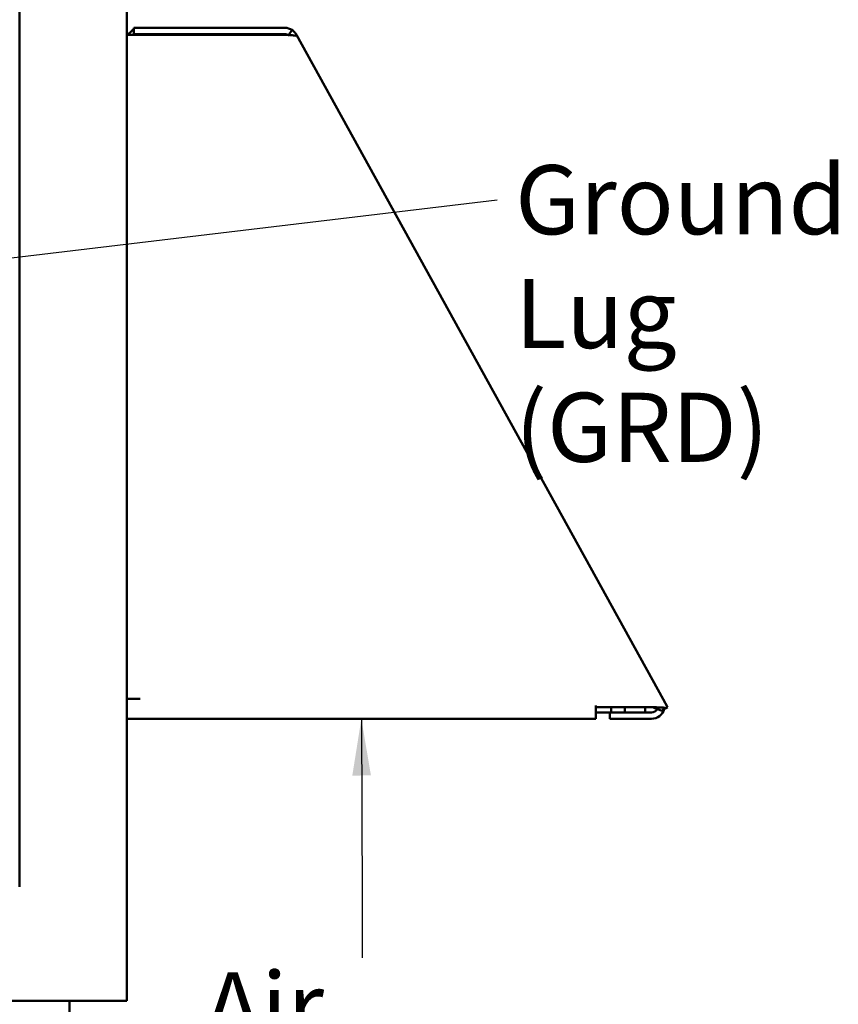
# Model space of a CAD drawing. Units: inches. Extents: x 3 to 129, y 1 to 100.
# Drawn here: x 92 to 100, y 35 to 45 of the extents above; entities that cross this region are included whole.
import ezdxf

# ---------------------------------------------------------------- set-up
doc = ezdxf.new("R2010")
doc.units = ezdxf.units.IN
doc.header["$LTSCALE"] = 6
doc.header["$MEASUREMENT"] = 0
doc.layers.add('Symbol (ANSI)', color=7, linetype='Continuous', lineweight=25)
doc.layers.add('Visible (ANSI)', color=7, linetype='Continuous', lineweight=50)
doc.styles.add('Note Text (ANSI)', font='tahoma.ttf')
doc.dimstyles.new('Default (ANSI)$7', dxfattribs={"dimscale": 6, "dimtxt": 0.12, "dimasz": 0.098425, "dimexe": 0.125, "dimexo": 0.0625, "dimgap": 0.031496, "dimtad": 0, "dimtih": 1, "dimtoh": 1, "dimrnd": 1e-08, "dimzin": 4, "dimdsep": 46, "dimtxsty": 'Note Text (ANSI)', "dimcen": 0.09, "dimdle": 0.393701, "dimclrd": 256, "dimclre": 256, "dimclrt": 256, "dimadec": 0, "dimazin": 1, "dimtfac": 1, "dimtofl": 0, "dimtmove": 0, "dimatfit": 3, "dimfxl": 1, "dimtolj": 1, "dimtzin": 4, "dimlwd": -1, "dimlwe": -1, "dimarcsym": 0})

msp = doc.modelspace()

# ---------------------------------------------------------------- linework, layer by layer
at = {"layer": 'Visible (ANSI)'}
for p, q in [((91.647, 68.527), (91.647, 35.761)), ((92.765, 34.576), (92.765, 51.714)), ((92.765, 44.641), (92.903, 44.641)), ((94.411, 44.713), (92.837, 44.713)), ((92.837, 44.713), (92.837, 44.647)), ((94.411, 44.647), (92.837, 44.647)), ((92.903, 44.641), (94.375, 44.641)), ((94.45, 44.636), (94.486, 44.692)), ((94.532, 44.642), (94.513, 44.631)), ((94.532, 44.641), (94.514, 44.631)), ((98.352, 37.718), (94.532, 44.641)), ((94.532, 44.641), (94.532, 44.641)), ((94.532, 44.641), (94.532, 44.641)), ((92.765, 37.723), (92.903, 37.723)), ((98.352, 37.718), (98.398, 37.634)), ((97.652, 37.634), (97.652, 37.651)), ((98.24, 37.634), (97.652, 37.634)), ((97.652, 37.513), (97.652, 37.634)), ((97.796, 37.579), (97.652, 37.579)), ((98.231, 37.579), (97.796, 37.579)), ((97.796, 37.579), (97.796, 37.513)), ((97.81, 37.579), (97.81, 37.634)), ((97.953, 37.634), (97.953, 37.579)), ((98.165, 37.579), (98.165, 37.634)), ((98.38, 37.624), (98.331, 37.597)), ((98.38, 37.624), (98.398, 37.634)), ((97.652, 37.513), (92.765, 37.513)), ((97.796, 37.513), (98.231, 37.513)), ((91.412, 34.576), (92.63, 34.576)), ((92.165, 34.576), (92.165, 33.382)), ((92.63, 34.576), (92.765, 34.576))]:
    msp.add_line(p, q, dxfattribs=at)
for centre, radius, start, end in [((92.903, 44.575), 0.138, 118.5719, 151.4281), ((92.903, 44.575), 0.072, 90, 113.5565), ((94.411, 44.575), 0.138, 57.3811, 90), ((94.411, 44.575), 0.072, 57.3811, 90), ((98.231, 37.651), 0.138, 270, 344.957), ((98.231, 37.651), 0.072, 270, 329.9161)]:
    msp.add_arc(centre, radius, start, end, dxfattribs=at)
for points, knots in [([(94.375, 44.641), (94.388, 44.641), (94.401, 44.64), (94.424, 44.64), (94.434, 44.64), (94.444, 44.639)], [-0.3370666, -0.3370666, -0.3370666, -0.3370666, -0.252884, -0.252884, -0.186254, -0.186254, -0.186254, -0.186254]), ([(94.452, 44.639), (94.464, 44.639), (94.475, 44.638), (94.496, 44.635), (94.505, 44.634), (94.514, 44.631)], [-0.1679295, -0.1679295, -0.1679295, -0.1679295, -0.0843503, -0.0843503, 0, 0, 0, 0]), ([(94.532, 44.642), (94.531, 44.644), (94.53, 44.646), (94.527, 44.651), (94.525, 44.653), (94.52, 44.66), (94.516, 44.665), (94.504, 44.678), (94.496, 44.685), (94.486, 44.692)], [-0.3034543, -0.3034543, -0.3034543, -0.3034543, -0.2664925, -0.2664925, -0.228321, -0.228321, -0.1519157, -0.1519157, 0, 0, 0, 0]), ([(98.38, 37.624), (98.371, 37.626), (98.362, 37.628), (98.341, 37.631), (98.329, 37.631), (98.305, 37.632), (98.293, 37.633), (98.267, 37.633), (98.254, 37.634), (98.24, 37.634)], [-0.3373191, -0.3373191, -0.3373191, -0.3373191, -0.2530412, -0.2530412, -0.1688004, -0.1688004, -0.0843797, -0.0843797, 0, 0, 0, 0]), ([(98.331, 37.597), (98.319, 37.605), (98.305, 37.611), (98.274, 37.622), (98.258, 37.628), (98.24, 37.634)], [-0.2410305, -0.2410305, -0.2410305, -0.2410305, -0.1181146, -0.1181146, 0, 0, 0, 0])]:
    msp.add_open_spline(points, degree=3, knots=knots, dxfattribs=at)
msp.add_open_spline([(94.454, 44.633), (94.453, 44.634), (94.451, 44.635), (94.45, 44.636)], degree=3, dxfattribs=at)

# ---------------------------------------------------------------- texts
at = {"layer": 'Symbol (ANSI)', "insert": (96.811, 43.282), "char_height": 0.72, "width": 5.10768, "attachment_point": 1, "line_spacing_factor": 0.987884, "style": 'Note Text (ANSI)'}
msp.add_mtext('\\fTahoma|b0|i0;Ground Lug\\P\\fTahoma|b0|i0;(GRD)', dxfattribs=at)
at = {"layer": 'Symbol (ANSI)', "insert": (93.57, 34.873), "char_height": 0.72, "width": 3.50139, "attachment_point": 1, "style": 'Note Text (ANSI)'}
msp.add_mtext('\\fTahoma|b0|i0;Air Flow', dxfattribs=at)

# ---------------------------------------------------------------- leaders
at = {"layer": 'Symbol (ANSI)', "annotation_type": 0, "has_hookline": 1}
for points, hookline_direction, text_width in [([(89.713, 42.096), (96.622, 42.922)], 1, 5.011), ([(87.302, 42.302), (89.382, 31.837), (89.973, 31.837)], 0, 6.44)]:
    msp.add_leader(points, dimstyle='Default (ANSI)$7', override={"dimtad": 0}, dxfattribs=dict(at, hookline_direction=hookline_direction, text_width=text_width))
at = {"layer": 'Symbol (ANSI)'}
msp.add_leader([(95.208, 37.513), (95.217, 35.612), (95.217, 35.022)], dimstyle='Default (ANSI)$7', override={"dimtad": 0}, dxfattribs=at)

doc.saveas('drawing.dxf')
